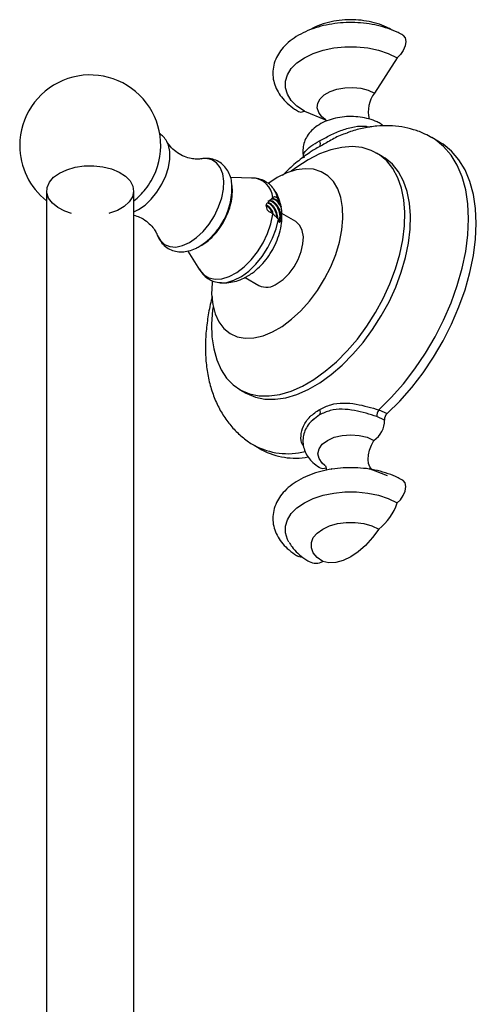
# Model space of a CAD drawing. Units: millimetres. Extents: x 5 to 995, y 5 to 995.
# Drawn here: x 805 to 832, y 205 to 265 of the extents above; entities that cross this region are included whole.
import ezdxf

# ---------------------------------------------------------------- set-up
doc = ezdxf.new("R2010")
doc.units = ezdxf.units.MM

msp = doc.modelspace()

# ---------------------------------------------------------------- linework, layer by layer
at = {"color": 7, "linetype": 'Continuous', "lineweight": 25}
for p, q in [((827.595, 262.316), (826.215, 260.158)), ((821.939, 259.05), (823.237, 258.52)), ((824.557, 257.722), (824.334, 257.651)), ((830.183, 257.173), (829.712, 257.445)), ((822.245, 256.513), (822.167, 256.454)), ((826.694, 256.3), (826.341, 256.504)), ((818.78, 254.979), (817.427, 255.019)), ((818.78, 254.979), (818.737, 254.98)), ((820.289, 255.003), (819.763, 254.659)), ((806.209, 254.21), (806.209, 185.939)), ((811.542, 185.939), (811.542, 254.21)), ((820.015, 253.782), (819.917, 253.691)), ((819.933, 253.699), (819.917, 253.691)), ((820.421, 253.478), (820.457, 253.434)), ((819.603, 253.239), (819.647, 253.084)), ((820.024, 252.767), (819.92, 252.873)), ((821.414, 252.324), (820.565, 252.814)), ((820.345, 252.499), (820.354, 252.463)), ((820.37, 252.386), (820.436, 252.391)), ((820.436, 252.391), (820.518, 252.421)), ((820.548, 252.459), (820.518, 252.421)), ((820.555, 252.398), (820.561, 252.526)), ((814.84, 250.527), (815.548, 249.38)), ((815.421, 250.746), (815.61, 250.836)), ((818.32, 248.914), (819.164, 248.427)), ((818.008, 242.07), (818.362, 241.866)), ((826.472, 240.838), (826.99, 240.608)), ((822.864, 240.534), (822.354, 240.129)), ((826.824, 240.219), (826.358, 240.426)), ((818.879, 238.68), (819.351, 238.408)), ((823.619, 237.237), (823.555, 237.212)), ((827.009, 236.81), (825.915, 237.237))]:
    msp.add_line(p, q, dxfattribs=at)
at = {"color": 7, "linetype": 'Continuous', "lineweight": 25, "flags": 128}
for points in [[(827.952, 263.686), (827.974, 263.673), (828.086, 263.525), (828.126, 263.303), (828.086, 263.035), (827.974, 262.757), (827.802, 262.507), (827.595, 262.316)], [(821.939, 259.05), (821.49, 259.359), (821.142, 259.707), (820.903, 260.086), (820.782, 260.482), (820.782, 260.885), (820.903, 261.281), (821.142, 261.659), (821.49, 262.008), (821.939, 262.316), (822.473, 262.575), (823.077, 262.776), (823.732, 262.914), (824.418, 262.984), (825.116, 262.984), (825.802, 262.914), (826.458, 262.776), (827.061, 262.575), (827.595, 262.316)], [(821.582, 259.041), (821.732, 259.002), (821.939, 259.05)], [(826.634, 258.269), (826.669, 258.245), (826.741, 258.169)], [(826.99, 240.608), (827.756, 241.371), (828.487, 242.206), (829.177, 243.104), (829.817, 244.055), (830.4, 245.048), (830.92, 246.072), (831.369, 247.116), (831.744, 248.167), (832.041, 249.214), (832.255, 250.245), (832.384, 251.249), (832.427, 252.213), (832.384, 253.127), (832.255, 253.981), (832.041, 254.764), (831.744, 255.47), (831.369, 256.088), (830.92, 256.612), (830.4, 257.037), (830.183, 257.173)], [(816.373, 247.132), (816.346, 246.927), (816.284, 246.089), (816.305, 245.295), (816.408, 244.557), (816.592, 243.885), (816.855, 243.29), (817.192, 242.778), (817.599, 242.358), (818.07, 242.035), (818.599, 241.814), (819.178, 241.698), (819.799, 241.689), (820.453, 241.786), (821.132, 241.988), (821.825, 242.293), (822.523, 242.696), (823.217, 243.192), (823.895, 243.773), (824.55, 244.431), (825.171, 245.158), (825.75, 245.943), (826.279, 246.774), (826.75, 247.641), (827.157, 248.531), (827.494, 249.432), (827.756, 250.33), (827.941, 251.214), (828.044, 252.071), (828.064, 252.889), (828.002, 253.656), (827.858, 254.362), (827.635, 254.997), (827.335, 255.551), (826.962, 256.018), (826.522, 256.39), (826.021, 256.662), (825.466, 256.831), (824.865, 256.894), (824.226, 256.85), (823.558, 256.7), (822.871, 256.446), (822.174, 256.092), (822.174, 256.092)], [(818.362, 241.866), (818.423, 241.831), (818.952, 241.61), (819.531, 241.494), (820.152, 241.485), (820.807, 241.582), (821.486, 241.784), (822.179, 242.089), (822.877, 242.492), (823.57, 242.988), (824.249, 243.569), (824.903, 244.227), (825.524, 244.954), (826.103, 245.739), (826.632, 246.57), (827.104, 247.437), (827.511, 248.327), (827.848, 249.228), (828.11, 250.126), (828.294, 251.01), (828.397, 251.867), (828.418, 252.685), (828.356, 253.452), (828.212, 254.158), (827.988, 254.793), (827.688, 255.347), (827.315, 255.814), (826.876, 256.186), (826.694, 256.3)], [(822.174, 256.092), (821.477, 255.642), (821.139, 255.388)], [(807.739, 252.817), (807.33, 252.957), (806.903, 253.178), (806.569, 253.446), (806.342, 253.75), (806.234, 254.075), (806.25, 254.406), (806.388, 254.727), (806.643, 255.023), (807.002, 255.281)], [(807.002, 255.281), (807.448, 255.488), (807.962, 255.635), (808.518, 255.715), (809.091, 255.724), (809.653, 255.662), (810.18, 255.531), (810.645, 255.338), (811.028, 255.092), (811.31, 254.804), (811.478, 254.488), (811.525, 254.158), (811.447, 253.83), (811.25, 253.52), (810.941, 253.241), (810.536, 253.007), (810.053, 252.829), (810.012, 252.817)], [(816.319, 248.714), (816.306, 248.583), (816.284, 247.895), (816.348, 247.261), (816.496, 246.693), (816.725, 246.203), (817.03, 245.802), (817.404, 245.499), (817.84, 245.3), (818.328, 245.209), (818.857, 245.228), (819.417, 245.356), (819.996, 245.592), (820.581, 245.93), (821.16, 246.362), (821.72, 246.88), (822.25, 247.473), (822.738, 248.127), (823.173, 248.829), (823.548, 249.565), (823.852, 250.317), (824.081, 251.071), (824.229, 251.81), (824.293, 252.518), (824.272, 253.181), (824.165, 253.784), (823.976, 254.314), (823.709, 254.761), (823.369, 255.114), (822.963, 255.365), (822.5, 255.511), (821.989, 255.547), (821.443, 255.473), (820.872, 255.29), (820.289, 255.003), (820.289, 255.003)], [(820.289, 248.539), (820.656, 248.8), (821.003, 249.146), (821.311, 249.559), (821.565, 250.015), (821.75, 250.491), (821.856, 250.961), (821.877, 251.399), (821.813, 251.783), (821.667, 252.09), (821.446, 252.305), (821.414, 252.324)], [(816.793, 248.597), (816.798, 248.596), (816.852, 248.593)], [(823.192, 237.452), (823.035, 237.586), (822.835, 237.865), (822.767, 238.164), (822.835, 238.463), (823.035, 238.741), (823.353, 238.98), (823.767, 239.164), (824.249, 239.279), (824.767, 239.318), (825.285, 239.279), (825.767, 239.164), (826.181, 238.98)], [(826.085, 237.171), (826.055, 237.197), (825.934, 237.356), (825.857, 237.565), (825.828, 237.815), (825.848, 238.094), (825.915, 238.39), (826.028, 238.69), (826.181, 238.98)], [(827.595, 235.17), (827.802, 235.36), (827.974, 235.611), (828.086, 235.888), (828.126, 236.156), (828.086, 236.379), (827.974, 236.526), (827.952, 236.54)], [(820.989, 232.778), (820.903, 232.939), (820.782, 233.335), (820.782, 233.738), (820.903, 234.134), (821.142, 234.513), (821.49, 234.861), (821.939, 235.17), (822.473, 235.428), (823.077, 235.63), (823.732, 235.767), (824.418, 235.837), (825.116, 235.837), (825.802, 235.767), (826.458, 235.63), (827.061, 235.428), (827.595, 235.17)], [(823.058, 231.598), (822.721, 231.842), (822.486, 232.123), (822.366, 232.428), (822.366, 232.74), (822.486, 233.045), (822.721, 233.326), (823.058, 233.571), (823.481, 233.765), (823.969, 233.901), (824.496, 233.97), (825.038, 233.97), (825.565, 233.901), (826.053, 233.765), (826.476, 233.571)], [(826.476, 233.571), (826.096, 233.045), (825.676, 232.577), (825.228, 232.181), (824.767, 231.868), (824.306, 231.648), (823.858, 231.528), (823.438, 231.511), (823.058, 231.598)], [(821.806, 231.862), (821.732, 231.855), (821.582, 231.895)]]:
    msp.add_lwpolyline(points, dxfattribs=at)
at = {"color": 8, "linetype": 'Continuous', "lineweight": 25, "flags": 128}
for points in [[(823.192, 258.567), (823.015, 258.711), (822.812, 258.971), (822.723, 259.251), (822.753, 259.536), (822.9, 259.808), (823.155, 260.051), (823.504, 260.253), (823.927, 260.4), (824.398, 260.485), (824.891, 260.502), (825.376, 260.451), (825.826, 260.334), (826.215, 260.158)], [(811.542, 252.916), (811.827, 253.056), (812.224, 253.333), (812.604, 253.695), (812.949, 254.125), (813.246, 254.604), (813.48, 255.113), (813.643, 255.628), (813.726, 256.126), (813.726, 256.587), (813.643, 256.99), (813.548, 257.208)], [(826.472, 240.838), (827.244, 241.6), (827.981, 242.435), (828.676, 243.335), (829.322, 244.289), (829.91, 245.286), (830.434, 246.314), (830.888, 247.362), (831.266, 248.419), (831.565, 249.471), (831.782, 250.507), (831.912, 251.516), (831.956, 252.485), (831.912, 253.403), (831.782, 254.261), (831.565, 255.048), (831.266, 255.755), (830.888, 256.374), (830.434, 256.898), (829.91, 257.322), (829.714, 257.444)], [(814.933, 251.05), (815.355, 251.343), (815.759, 251.722), (816.129, 252.174), (816.451, 252.678), (816.71, 253.214), (816.897, 253.761), (817.003, 254.296), (817.024, 254.797), (816.96, 255.244), (816.813, 255.617), (816.589, 255.903), (816.297, 256.089), (815.949, 256.168), (815.625, 256.149)], [(820.345, 253.681), (820.201, 254.092), (820.076, 254.299)], [(815.548, 249.38), (815.551, 249.375), (815.802, 249.08), (816.12, 248.887), (816.494, 248.803), (816.911, 248.83), (817.355, 248.969), (817.811, 249.213), (818.261, 249.555), (818.69, 249.981), (819.082, 250.477), (819.422, 251.023), (819.699, 251.601), (819.902, 252.19), (820.024, 252.767)], [(816.852, 248.593), (817.208, 248.615), (817.647, 248.743), (818.099, 248.974), (818.547, 249.303), (818.976, 249.715), (819.371, 250.198), (819.717, 250.734), (820.003, 251.303), (820.218, 251.887), (820.354, 252.463)], [(812.959, 251.522), (812.97, 251.494), (813.156, 251.163), (813.416, 250.926), (813.737, 250.793), (814.108, 250.769), (814.512, 250.856), (814.933, 251.05)]]:
    msp.add_lwpolyline(points, dxfattribs=at)
at = {"color": 7, "linetype": 'Continuous', "lineweight": 25}
for centre, radius, start, end in [((808.876, 256.964), 4.3, 338.30965, 180), ((827.742, 259.021), 1.904, 143.32447, 193.54316), ((822.608, 257.065), 0.312, 328.28593, 35.03167), ((808.876, 256.964), 4.3, 180, 231.67254), ((808.845, 256.982), 4.335, 321.76357, 338.2418), ((813.325, 254.375), 4.196, 301.54064, 3.7158), ((808.876, 256.964), 4.3, 308.32746, 321.69573), ((819.633, 249.42), 1.099, 244.69423, 306.61623), ((822.637, 240.707), 0.285, 322.67866, 33.88904), ((826.967, 240.479), 0.611, 144.04969, 184.96659), ((825.401, 240.172), 1.424, 303.22356, 1.89826), ((827.327, 240.235), 0.503, 132.10449, 181.87205), ((821.379, 242.164), 4.269, 241.62683, 280.62363), ((823.088, 237.689), 0.421, 243.57757, 292.87176), ((824.524, 236.129), 3.218, 307.34419, 342.65648), ((822.632, 232.391), 0.901, 243.39933, 298.26221)]:
    msp.add_arc(centre, radius, start, end, dxfattribs=at)
at = {"color": 8, "linetype": 'Continuous', "lineweight": 25}
for centre, radius, start, end in [((818.71, 253.672), 1.309, 4.82204, 86.93442), ((820.933, 242.522), 4.356, 241.93381, 283.9317)]:
    msp.add_arc(centre, radius, start, end, dxfattribs=at)
at = {"color": 7, "linetype": 'Continuous', "lineweight": 25}
for points, knots in [([(827.952, 263.686), (827.853, 263.741), (827.572, 263.895), (827.059, 264.103), (826.41, 264.289), (825.725, 264.41), (825.021, 264.467), (824.311, 264.457), (823.611, 264.382), (822.934, 264.242), (822.294, 264.038), (821.703, 263.77), (821.175, 263.439), (820.741, 263.062), (820.409, 262.653), (820.171, 262.214), (820.031, 261.74), (820.002, 261.248), (820.082, 260.774), (820.26, 260.326), (820.53, 259.908), (820.891, 259.523), (821.254, 259.239), (821.502, 259.089), (821.582, 259.041)], [0, 0, 0, 0, 0.026975, 0.076628, 0.126128, 0.175448, 0.22462, 0.273744, 0.322942, 0.372312, 0.421996, 0.472117, 0.522719, 0.573549, 0.618557, 0.661838, 0.708377, 0.753021, 0.796557, 0.839887, 0.88405, 0.929833, 0.97742, 1, 1, 1, 1]), ([(827.305, 263.996), (827.188, 264.059), (826.89, 264.22), (826.364, 264.413), (825.731, 264.563), (825.071, 264.636), (824.4, 264.633), (823.731, 264.552), (823.08, 264.383), (822.6, 264.207), (822.359, 264.061), (822.307, 264.029)], [0, 0, 0, 0, 0.079014, 0.202258, 0.326689, 0.451471, 0.576523, 0.702798, 0.831283, 0.963344, 1, 1, 1, 1]), ([(826.634, 258.269), (826.548, 258.315), (826.313, 258.441), (825.884, 258.592), (825.35, 258.702), (824.795, 258.741), (824.237, 258.709), (823.694, 258.605), (823.18, 258.427), (822.734, 258.183), (822.373, 257.885), (822.106, 257.553), (821.926, 257.187), (821.843, 256.791), (821.842, 256.453), (821.905, 256.263), (821.924, 256.205)], [0, 0, 0, 0, 0.046635, 0.127637, 0.208542, 0.289226, 0.370015, 0.451499, 0.534381, 0.619387, 0.69461, 0.765566, 0.833178, 0.899058, 0.969417, 1, 1, 1, 1]), ([(823.214, 258.577), (823.213, 258.579), (823.207, 258.586), (823.248, 258.525), (823.253, 258.457), (823.254, 258.438)], [0, 0, 0, 0, 0.231865, 0.781524, 1, 1, 1, 1]), ([(813.548, 257.204), (813.488, 257.303), (813.37, 257.497), (813.191, 257.631), (813.102, 257.697)], [0, 0, 0, 0, 0.509566, 1, 1, 1, 1]), ([(829.708, 257.433), (829.572, 257.512), (829.223, 257.716), (828.606, 257.94), (827.879, 258.112), (827.125, 258.183), (826.35, 258.16), (825.556, 258.034), (824.954, 257.887), (824.622, 257.755), (824.555, 257.728)], [0, 0, 0, 0, 0.089288, 0.230317, 0.371252, 0.513601, 0.658729, 0.807717, 0.96116, 1, 1, 1, 1]), ([(815.619, 256.148), (815.617, 256.148), (815.586, 256.141), (815.417, 256.124), (815.118, 256.144), (814.719, 256.241), (814.292, 256.442), (813.915, 256.728), (813.662, 257.015), (813.582, 257.159), (813.552, 257.212)], [0, 0, 0, 0, 0.010161, 0.130822, 0.265013, 0.415154, 0.579062, 0.747576, 0.905553, 1, 1, 1, 1]), ([(822.167, 256.454), (822.041, 256.367), (821.647, 256.094), (821.123, 255.653), (820.741, 255.275), (820.604, 255.139)], [0, 0, 0, 0, 0.231755, 0.723919, 1, 1, 1, 1]), ([(817.507, 254.701), (817.506, 254.709), (817.497, 254.868), (817.404, 255.143), (817.228, 255.506), (816.967, 255.808), (816.64, 256.034), (816.261, 256.159), (815.914, 256.193), (815.699, 256.153), (815.615, 256.137)], [0, 0, 0, 0, 0.00847, 0.165834, 0.31518, 0.458314, 0.612035, 0.759885, 0.906202, 1, 1, 1, 1]), ([(815.61, 250.836), (815.699, 250.891), (815.937, 251.039), (816.295, 251.347), (816.668, 251.765), (816.989, 252.24), (817.249, 252.754), (817.439, 253.294), (817.544, 253.85), (817.567, 254.318), (817.515, 254.587), (817.497, 254.678)], [0, 0, 0, 0, 0.0719669, 0.1930996, 0.3144719, 0.4356911, 0.557197, 0.6799968, 0.8053021, 0.9343191, 1, 1, 1, 1]), ([(820.07, 254.291), (820.05, 254.324), (819.961, 254.469), (819.725, 254.674), (819.372, 254.874), (819.025, 254.974), (818.805, 254.97), (818.723, 254.969)], [0, 0, 0, 0, 0.072313, 0.321733, 0.58709, 0.8463, 1, 1, 1, 1]), ([(820.499, 253.338), (820.46, 253.483), (820.38, 253.782), (820.225, 254.105), (820.096, 254.261), (820.069, 254.293)], [0, 0, 0, 0, 0.427551, 0.880368, 1, 1, 1, 1]), ([(819.756, 253.495), (819.725, 253.48), (819.664, 253.449), (819.613, 253.361), (819.601, 253.286), (819.603, 253.244), (819.603, 253.239)], [0, 0, 0, 0, 0.322517, 0.641672, 0.953189, 1, 1, 1, 1]), ([(820.402, 252.418), (820.421, 252.464), (820.458, 252.557), (820.456, 252.743), (820.427, 252.879), (820.395, 252.978), (820.358, 253.076), (820.274, 253.234), (820.146, 253.396), (820.002, 253.517), (819.862, 253.577), (819.763, 253.592), (819.725, 253.57), (819.72, 253.567)], [0, 0, 0, 0, 0.109633, 0.224641, 0.342274, 0.344379, 0.39859, 0.513556, 0.631091, 0.747289, 0.863166, 0.980797, 1, 1, 1, 1]), ([(820.26, 252.544), (820.261, 252.573), (820.265, 252.664), (820.238, 252.77), (820.206, 252.869), (820.17, 252.967), (820.085, 253.125), (819.957, 253.286), (819.836, 253.394), (819.764, 253.422), (819.74, 253.432)], [0, 0, 0, 0, 0.0895802, 0.272831, 0.2761103, 0.360561, 0.5396555, 0.7227527, 0.9037676, 1, 1, 1, 1]), ([(820.302, 252.484), (820.306, 252.505), (820.327, 252.615), (820.287, 252.825), (820.186, 253.062), (820.068, 253.242), (819.932, 253.38), (819.82, 253.46), (819.764, 253.472), (819.752, 253.474)], [0, 0, 0, 0, 0.060893, 0.317104, 0.476534, 0.636432, 0.798151, 0.95634, 1, 1, 1, 1]), ([(819.756, 253.495), (819.759, 253.502), (819.78, 253.561), (819.829, 253.634), (819.896, 253.677), (819.917, 253.691)], [0, 0, 0, 0, 0.079317, 0.711396, 1, 1, 1, 1]), ([(820.424, 252.408), (820.444, 252.44), (820.486, 252.508), (820.512, 252.696), (820.477, 252.932), (820.374, 253.171), (820.257, 253.351), (820.12, 253.491), (819.985, 253.581), (819.907, 253.594), (819.873, 253.6)], [0, 0, 0, 0, 0.097256, 0.205892, 0.405424, 0.529584, 0.654109, 0.780052, 0.903246, 1, 1, 1, 1]), ([(820.435, 253.372), (820.372, 253.449), (820.266, 253.578), (820.099, 253.671), (819.966, 253.705), (819.903, 253.667), (819.874, 253.649)], [0, 0, 0, 0, 0.333552, 0.561151, 0.793946, 1, 1, 1, 1]), ([(820.421, 253.478), (820.405, 253.536), (820.377, 253.635), (820.303, 253.75), (820.221, 253.813), (820.128, 253.832), (820.025, 253.801), (819.963, 253.74), (819.933, 253.699), (819.933, 253.699)], [0, 0, 0, 0, 0.1942209, 0.3371313, 0.4808374, 0.6086827, 0.7721301, 0.9999368, 1, 1, 1, 1]), ([(820.421, 253.478), (820.4, 253.502), (820.334, 253.576), (820.215, 253.665), (820.063, 253.728), (819.979, 253.709), (819.933, 253.699)], [0, 0, 0, 0, 0.132179, 0.401962, 0.673955, 1, 1, 1, 1]), ([(820.345, 253.681), (820.322, 253.713), (820.277, 253.778), (820.191, 253.823), (820.099, 253.829), (820.046, 253.799), (820.015, 253.782)], [0, 0, 0, 0, 0.248115, 0.490128, 0.70913, 1, 1, 1, 1]), ([(820.457, 253.434), (820.441, 253.477), (820.409, 253.565), (820.367, 253.642), (820.345, 253.681)], [0, 0, 0, 0, 0.4925707, 1, 1, 1, 1]), ([(820.533, 253.179), (820.517, 253.211), (820.466, 253.313), (820.398, 253.401), (820.352, 253.461)], [0, 0, 0, 0, 0.315443, 1, 1, 1, 1]), ([(820.457, 253.434), (820.458, 253.43), (820.483, 253.369), (820.501, 253.3), (820.517, 253.237)], [0, 0, 0, 0, 0.070787, 1, 1, 1, 1]), ([(819.954, 252.896), (819.935, 252.935), (819.883, 253.039), (819.768, 253.175), (819.667, 253.271), (819.615, 253.294), (819.609, 253.297)], [0, 0, 0, 0, 0.221249, 0.591543, 0.957626, 1, 1, 1, 1]), ([(819.647, 253.084), (819.662, 253.059), (819.696, 253.004), (819.768, 252.943), (819.846, 252.899), (819.895, 252.882), (819.92, 252.873)], [0, 0, 0, 0, 0.24966, 0.551971, 0.772393, 1, 1, 1, 1]), ([(820.046, 252.824), (820.029, 252.867), (819.986, 252.976), (819.879, 253.131), (819.76, 253.261), (819.684, 253.304), (819.655, 253.321)], [0, 0, 0, 0, 0.197415, 0.50511, 0.81631, 1, 1, 1, 1]), ([(820.517, 253.237), (820.511, 253.248), (820.486, 253.295), (820.457, 253.339), (820.435, 253.372)], [0, 0, 0, 0, 0.250847, 1, 1, 1, 1]), ([(820.533, 253.179), (820.531, 253.19), (820.528, 253.21), (820.523, 253.24), (820.519, 253.259), (820.517, 253.269)], [0, 0, 0, 0, 0.357455, 0.678585, 1, 1, 1, 1]), ([(820.517, 253.269), (820.518, 253.265), (820.519, 253.257), (820.52, 253.245), (820.518, 253.24), (820.517, 253.237)], [0, 0, 0, 0, 0.263549, 0.527117, 1, 1, 1, 1]), ([(820.55, 252.296), (820.56, 252.377), (820.58, 252.558), (820.573, 252.878), (820.544, 253.099), (820.533, 253.179)], [0, 0, 0, 0, 0.342852, 0.76426, 1, 1, 1, 1]), ([(811.542, 252.713), (811.657, 252.678), (811.92, 252.597), (812.313, 252.356), (812.646, 252.047), (812.85, 251.764), (812.937, 251.585), (812.95, 251.546), (812.951, 251.541)], [0, 0, 0, 0, 0.170251, 0.39023, 0.608059, 0.803579, 0.97254, 1, 1, 1, 1]), ([(818.45, 248.984), (818.553, 249.047), (818.816, 249.21), (819.205, 249.544), (819.604, 249.988), (819.948, 250.49), (820.231, 251.037), (820.433, 251.617), (820.54, 252.043), (820.549, 252.27), (820.55, 252.296)], [0, 0, 0, 0, 0.092501, 0.237083, 0.383138, 0.529687, 0.676995, 0.826439, 0.979716, 1, 1, 1, 1]), ([(820.345, 252.499), (820.328, 252.514), (820.289, 252.547), (820.212, 252.61), (820.12, 252.686), (820.056, 252.74), (820.024, 252.767)], [0, 0, 0, 0, 0.2095904, 0.4724959, 0.7342497, 1, 1, 1, 1]), ([(820.354, 252.463), (820.36, 252.439), (820.371, 252.39), (820.378, 252.34), (820.381, 252.315)], [0, 0, 0, 0, 0.499449, 1, 1, 1, 1]), ([(820.381, 252.315), (820.386, 252.311), (820.394, 252.305), (820.404, 252.297), (820.41, 252.293), (820.414, 252.29)], [0, 0, 0, 0, 0.399519, 0.699652, 1, 1, 1, 1]), ([(820.414, 252.29), (820.432, 252.303), (820.463, 252.323), (820.496, 252.37), (820.51, 252.404), (820.518, 252.421)], [0, 0, 0, 0, 0.433057, 0.715023, 1, 1, 1, 1]), ([(820.471, 252.4), (820.48, 252.403), (820.511, 252.414), (820.533, 252.44), (820.548, 252.459)], [0, 0, 0, 0, 0.295591, 1, 1, 1, 1]), ([(820.548, 252.459), (820.548, 252.444), (820.548, 252.406), (820.546, 252.345), (820.543, 252.3), (820.542, 252.277)], [0, 0, 0, 0, 0.24892, 0.623833, 1, 1, 1, 1]), ([(820.542, 252.277), (820.543, 252.279), (820.545, 252.283), (820.548, 252.29), (820.55, 252.294), (820.55, 252.296)], [0, 0, 0, 0, 0.42554, 0.712689, 1, 1, 1, 1]), ([(812.94, 251.599), (812.946, 251.573), (812.984, 251.413), (813.128, 251.161), (813.378, 250.852), (813.706, 250.625), (814.083, 250.493), (814.48, 250.46), (814.887, 250.52), (815.234, 250.642), (815.441, 250.755), (815.513, 250.794)], [0, 0, 0, 0, 0.02437, 0.153173, 0.27651, 0.409085, 0.536428, 0.662294, 0.791445, 0.927287, 1, 1, 1, 1]), ([(815.523, 249.439), (815.573, 249.354), (815.69, 249.154), (815.962, 248.899), (816.316, 248.7), (816.633, 248.602), (816.823, 248.602), (816.875, 248.602)], [0, 0, 0, 0, 0.175705, 0.41138, 0.662247, 0.907145, 1, 1, 1, 1]), ([(816.805, 248.601), (816.824, 248.597), (816.996, 248.565), (817.333, 248.593), (817.801, 248.684), (818.173, 248.831), (818.385, 248.948), (818.45, 248.984)], [0, 0, 0, 0, 0.0327875, 0.3051404, 0.5822115, 0.8704484, 1, 1, 1, 1]), ([(816.325, 247.745), (816.303, 247.667), (816.185, 247.254), (816.048, 246.507), (815.922, 245.513), (815.889, 244.532), (815.946, 243.577), (816.099, 242.658), (816.349, 241.792), (816.693, 240.993), (817.125, 240.276), (817.632, 239.647), (818.21, 239.125), (818.634, 238.804), (818.873, 238.686), (818.886, 238.68)], [0, 0, 0, 0, 0.021378, 0.112527, 0.204342, 0.296822, 0.389786, 0.482549, 0.574233, 0.663867, 0.750749, 0.834704, 0.916053, 0.995431, 1, 1, 1, 1]), ([(826.358, 240.426), (826.144, 240.495), (825.716, 240.633), (824.979, 240.816), (824.224, 240.904), (823.489, 240.831), (823.072, 240.633), (822.864, 240.534)], [0, 0, 0, 0, 0.187373, 0.374561, 0.571553, 0.785672, 1, 1, 1, 1]), ([(822.874, 240.866), (823.094, 240.974), (823.534, 241.188), (824.29, 241.285), (825.066, 241.211), (825.82, 241.032), (826.257, 240.902), (826.472, 240.838)], [0, 0, 0, 0, 0.221085, 0.440792, 0.638673, 0.821264, 1, 1, 1, 1]), ([(822.557, 240.308), (822.496, 240.26), (822.321, 240.124), (822.108, 239.841), (821.927, 239.478), (821.84, 239.08), (821.854, 238.671), (821.973, 238.278), (822.177, 237.924), (822.466, 237.608), (822.724, 237.416), (822.881, 237.323), (822.901, 237.312)], [0, 0, 0, 0, 0.063356, 0.180371, 0.291871, 0.400515, 0.516545, 0.628626, 0.739943, 0.854771, 0.982035, 1, 1, 1, 1]), ([(827.952, 236.54), (827.853, 236.594), (827.572, 236.748), (827.059, 236.956), (826.41, 237.142), (825.725, 237.264), (825.021, 237.32), (824.311, 237.311), (823.611, 237.236), (822.934, 237.096), (822.294, 236.891), (821.703, 236.623), (821.175, 236.293), (820.741, 235.915), (820.409, 235.506), (820.171, 235.067), (820.031, 234.594), (820.002, 234.102), (820.082, 233.627), (820.26, 233.179), (820.53, 232.761), (820.891, 232.377), (821.254, 232.092), (821.502, 231.943), (821.582, 231.895)], [0, 0, 0, 0, 0.026975, 0.076628, 0.126128, 0.175448, 0.22462, 0.273744, 0.322942, 0.372312, 0.421996, 0.472117, 0.522719, 0.573549, 0.618557, 0.661838, 0.708377, 0.753021, 0.796557, 0.839887, 0.88405, 0.929833, 0.97742, 1, 1, 1, 1]), ([(823.214, 237.453), (823.213, 237.455), (823.208, 237.462), (823.255, 237.374), (823.276, 237.236), (823.26, 237.168), (823.255, 237.15)], [0, 0, 0, 0, 0.14028, 0.472828, 0.858639, 1, 1, 1, 1]), ([(821.008, 232.765), (821.065, 232.671), (821.211, 232.426), (821.533, 232.086), (821.89, 231.791), (822.138, 231.641), (822.229, 231.585)], [0, 0, 0, 0, 0.192266, 0.498021, 0.815407, 1, 1, 1, 1])]:
    msp.add_open_spline(points, degree=3, knots=knots, dxfattribs=at)
at = {"color": 8, "linetype": 'Continuous', "lineweight": 25}
for points, knots in [([(822.864, 257.244), (823.072, 257.359), (823.488, 257.589), (824.225, 257.918), (824.977, 258.12), (825.56, 258.18), (825.848, 258.098), (825.92, 258.078)], [0, 0, 0, 0, 0.24499, 0.489741, 0.714914, 0.928882, 1, 1, 1, 1]), ([(824.334, 257.651), (824.332, 257.65), (824.048, 257.56), (823.539, 257.267), (823.096, 257.023), (822.874, 256.901)], [0, 0, 0, 0, 0.00352, 0.500204, 1, 1, 1, 1]), ([(821.933, 256.208), (821.917, 256.243), (821.85, 256.388), (821.973, 256.608), (822.304, 256.908), (822.677, 257.132), (822.864, 257.244)], [0, 0, 0, 0, 0.091483, 0.377634, 0.688666, 1, 1, 1, 1]), ([(822.874, 256.901), (822.658, 256.78), (822.414, 256.644), (822.262, 256.526), (822.245, 256.513)], [0, 0, 0, 0, 0.886373, 1, 1, 1, 1]), ([(820.398, 252.302), (820.403, 252.307), (820.415, 252.32), (820.427, 252.35), (820.433, 252.377), (820.436, 252.391)], [0, 0, 0, 0, 0.249693, 0.622993, 1, 1, 1, 1]), ([(821.878, 238.651), (821.859, 238.675), (821.735, 238.832), (821.707, 239.273), (821.855, 239.879), (822.27, 240.458), (822.672, 240.73), (822.874, 240.866)], [0, 0, 0, 0, 0.038425, 0.252211, 0.483899, 0.741144, 1, 1, 1, 1])]:
    msp.add_open_spline(points, degree=3, knots=knots, dxfattribs=at)

doc.saveas('drawing.dxf')
